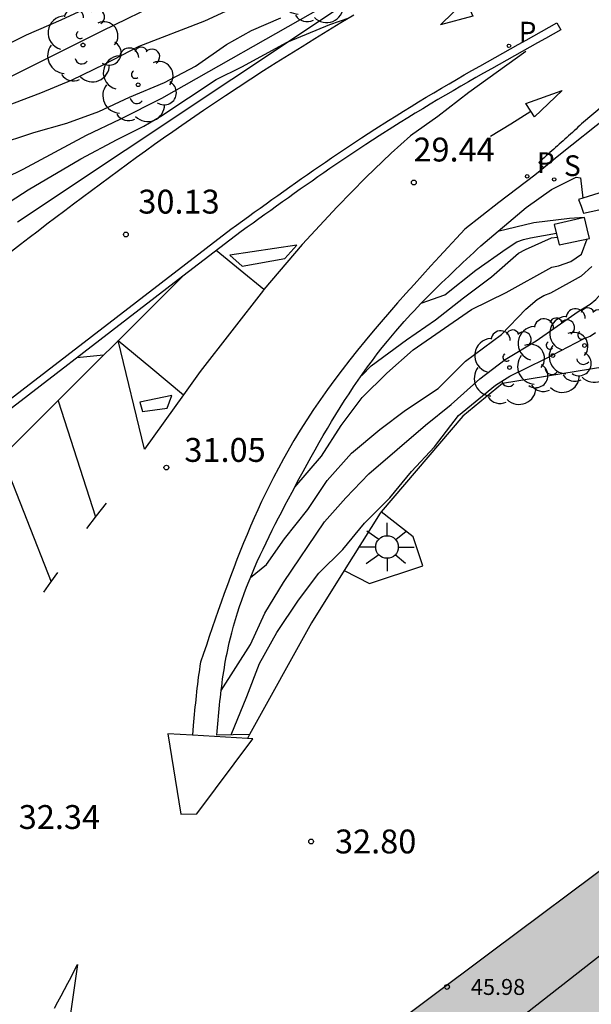
# Model space of a CAD drawing. Units: metres. Extents: x 583093 to 583445, y 4796289 to 4796541.
# Drawn here: x 583209 to 583227, y 4796338 to 4796369 of the extents above; entities that cross this region are included whole.
import ezdxf

# ---------------------------------------------------------------- set-up
doc = ezdxf.new("R2010")
doc.units = ezdxf.units.M
for name, color, linetype in [('020104', 34, 'Continuous'), ('020204', 9, 'Continuous'), ('020308', 9, 'Continuous'), ('060108', 9, 'Continuous'), ('060113', 4, 'Continuous'), ('060124', 9, 'Continuous'), ('060134', 9, 'Continuous'), ('070105', 6, 'Continuous'), ('080110', 9, 'Continuous'), ('080201', 9, 'Continuous'), ('080303', 9, 'Continuous'), ('100105', 3, 'Continuous'), ('100107', 3, 'Continuous'), ('100116', 71, 'Continuous'), ('100118', 9, 'Continuous'), ('100202', 3, 'Continuous'), ('210204', 9, 'Continuous'), ('210205', 4, 'Continuous'), ('210304', 9, 'Continuous'), ('210305', 4, 'Continuous'), ('250206', 9, 'Continuous'), ('260101', 9, 'Continuous'), ('990501', 21, 'Continuous')]:
    doc.layers.add(name, color=color, linetype=linetype)
doc.layers.add('020105', color=24, linetype='Continuous', lineweight=30)
doc.layers.add('080111', color=7, linetype='Continuous', lineweight=30)
doc.styles.add('ARIAL', font='ARIAL.TTF', dxfattribs={"height": 1})
doc.styles.add('ROMANS', font='romans__.ttf', dxfattribs={"height": 1})
doc.styles.get("Standard").update_dxf_attribs({"font": 'txt.shx'})

# ---------------------------------------------------------------- blocks, each defined once
blk = doc.blocks.new('PUNTO')
blk.add_circle((0, 0), 0.075)
at = {"layer": '080201'}
blk.add_attdef('NPUNTO', (2333905.471, 19184943.951, 88.999), '', height=0.75, dxfattribs=at)
blk = doc.blocks.new('PLUVI3')
blk.add_circle((0, 0), 0.055)
blk = doc.blocks.new('SANEA')
blk.add_circle((0, 0), 0.055)
blk = doc.blocks.new('ARBOL')
blk.add_circle((0, 0), 0.0587)
for centre, radius, start, end in [((-0.28, 0.855), 0.3, 359.2878, 173.6078), ((0.097, 0.97), 0.21, 23.1565, 160.4665), ((0.438, 0.881), 0.24, 301.578, 139.328), ((-0.564, 0.381), 0.532, 92.28, 254.58), ((0.656, 0.288), 0.443, 319.8556, 114.7656), ((-0.091, 0.321), 0.12, 119.14, 310.56), ((0.819, -0.249), 0.383, 235.5275, 62.0275), ((-0.556, -0.339), 0.555, 142.64, 266.54), ((-0.039, -0.384), 0.21, 189.64, 323.88), ((-0.301, -0.676), 0.45, 213.78, 295.32), ((0.299, -0.624), 0.532, 224.67, 0.24)]:
    blk.add_arc(centre, radius, start, end)
blk = doc.blocks.new('COTAPU')
blk.add_circle((0, 0), 0.075)
blk = doc.blocks.new('FAROLA')
for p, q in [((0, 0.355), (0, 0.755)), ((-0.63, 0.51), (-0.255, 0.245)), ((0.605, 0.49), (0.276, 0.223)), ((-0.355, 0), (-0.895, 0)), ((0.355, 0), (0.855, 0)), ((-0.65, -0.52), (-0.255, -0.24)), ((0.585, -0.52), (0.256, -0.246)), ((0, -0.355), (0, -0.755))]:
    blk.add_line(p, q)
blk.add_circle((0, 0), 0.355)

msp = doc.modelspace()

# ---------------------------------------------------------------- hatches: boundary and pattern name
at = {"layer": '990501'}
msp.add_hatch(color=256, dxfattribs=at).paths.add_polyline_path([(583250.599, 4796356.134), (583252.89, 4796353.05), (583252.614, 4796352.831), (583255.18, 4796349.247), (583256.777, 4796347.016), (583256.619, 4796346.9), (583256.823, 4796346.614), (583255.593, 4796346.147), (583255.36, 4796345.977), (583254.135, 4796345.086), (583254.101, 4796345.061), (583254.234, 4796344.879), (583254.367, 4796344.696), (583253.358, 4796343.951), (583252.359, 4796343.212), (583252.349, 4796343.205), (583252.492, 4796343.011), (583252.635, 4796342.818), (583251.929, 4796342.295), (583251.686, 4796342.633), (583250.872, 4796342.047), (583250.058, 4796341.46), (583250.196, 4796341.274), (583250.278, 4796341.163), (583250.498, 4796340.866), (583250.127, 4796340.594), (583249.184, 4796339.903), (583247.87, 4796338.939), (583248.111, 4796338.604), (583247.856, 4796338.403), (583248.989, 4796336.865), (583250.023, 4796335.462), (583250.122, 4796335.328), (583249.902, 4796335.16), (583248.987, 4796334.461), (583247.889, 4796333.624), (583247.851, 4796333.595), (583247.438, 4796333.311), (583245.468, 4796331.957), (583245.215, 4796331.761), (583244.797, 4796331.436), (583244.776, 4796331.419), (583243.635, 4796330.569), (583242.651, 4796329.836), (583242.494, 4796329.719), (583242.386, 4796329.864), (583242.35, 4796329.912), (583241.325, 4796331.283), (583240.498, 4796332.389), (583240.265, 4796332.7), (583240.155, 4796332.847), (583239.689, 4796332.501), (583239.472, 4796332.807), (583239.254, 4796332.637), (583239.253, 4796332.638), (583239.221, 4796332.611), (583239.143, 4796332.551), (583237.464, 4796331.241), (583236.797, 4796330.95), (583236.131, 4796330.66), (583233.79, 4796328.937), (583229.309, 4796325.681), (583228.371, 4796325.05), (583228.113, 4796324.876), (583228.548, 4796324.406), (583228.809, 4796324.124), (583228.452, 4796323.828), (583227.399, 4796322.954), (583225.99, 4796321.784), (583225.709, 4796321.538), (583225.427, 4796321.293), (583221.809, 4796318.214), (583218.191, 4796315.136), (583217.625, 4796314.655), (583216.583, 4796313.77), (583214.976, 4796312.405), (583214.707, 4796312.151), (583214.437, 4796311.896), (583212.453, 4796310.213), (583210.469, 4796308.53), (583207.69, 4796311.771), (583205.335, 4796314.517), (583203.357, 4796316.823), (583200.2, 4796320.503), (583200.384, 4796320.654), (583201.085, 4796321.233), (583201.276, 4796321.39), (583201.97, 4796321.962), (583203.336, 4796323.137), (583204.268, 4796323.939), (583204.701, 4796324.311), (583204.934, 4796324.051), (583205.04, 4796323.932), (583205.378, 4796323.552), (583211.139, 4796328.594), (583210.518, 4796329.285), (583211.84, 4796330.422), (583213.161, 4796331.559), (583213.832, 4796330.826), (583217.103, 4796333.634), (583217.302, 4796333.803), (583218.661, 4796332.184), (583220.747, 4796333.934), (583219.287, 4796335.674), (583219.419, 4796335.788), (583219.551, 4796335.903), (583219.244, 4796336.24), (583219.2, 4796336.288), (583218.936, 4796336.577), (583219.148, 4796336.761), (583219.36, 4796336.945), (583219.44, 4796337.003), (583219.519, 4796337.061), (583223.524, 4796340.056), (583227.53, 4796343.049), (583228.222, 4796343.384), (583228.527, 4796343.53), (583230.42, 4796344.926), (583230.534, 4796345.011), (583230.649, 4796345.096), (583230.974, 4796345.339), (583231.3, 4796345.581), (583231.713, 4796345.868), (583238.146, 4796350.63), (583238.471, 4796350.873), (583238.797, 4796351.115), (583240.147, 4796352.117), (583241.176, 4796352.881), (583241.498, 4796353.12), (583241.762, 4796352.761), (583242.479, 4796351.785), (583243.461, 4796350.449), (583243.909, 4796350.782), (583245.106, 4796351.671), (583245.462, 4796351.936), (583245.772, 4796352.166), (583246.535, 4796352.733), (583248.083, 4796353.883), (583247.874, 4796354.195)])

# ---------------------------------------------------------------- linework, layer by layer
at = {"layer": '020104', "flags": 128}
for points, elevation in [([(583225.457, 4796372.914), (583224.608, 4796372.716), (583223.364, 4796372.278), (583221.381, 4796371.505), (583220.607, 4796370.983), (583219.817, 4796370.546), (583218.22, 4796369.739), (583213.161, 4796366.871), (583211.851, 4796366.21), (583210.793, 4796365.71), (583208.809, 4796364.636), (583207.749, 4796364.124), (583206.711, 4796363.548), (583205.807, 4796363.006), (583203.827, 4796361.934), (583202.851, 4796361.434), (583201.871, 4796360.99), (583200.824, 4796360.217)], 29), ([(583187.15, 4796361.102), (583188.321, 4796361.645), (583189.457, 4796361.905), (583191.727, 4796362.663), (583192.745, 4796363.071), (583193.847, 4796363.537), (583194.915, 4796364.019), (583196.035, 4796364.61), (583197.115, 4796364.952), (583199.391, 4796365.49), (583200.551, 4796365.774), (583200.993, 4796365.898), (583202.171, 4796366.35), (583204.549, 4796367.072), (583204.763, 4796367.1), (583205.917, 4796367.486), (583206.907, 4796367.95), (583207.933, 4796368.39), (583208.925, 4796368.872), (583210.011, 4796369.338), (583211.121, 4796369.854)], 27), ([(583193.583, 4796359.269), (583194.303, 4796359.803), (583195.047, 4796360.515), (583195.837, 4796361.163), (583196.813, 4796361.895), (583198.621, 4796363.034), (583199.695, 4796363.574), (583200.679, 4796363.846), (583201.651, 4796364.144), (583202.721, 4796364.542), (583203.679, 4796364.876), (583205.771, 4796365.878), (583206.797, 4796366.2), (583207.813, 4796366.462), (583208.245, 4796366.612), (583209.371, 4796367.042), (583210.359, 4796367.456), (583211.375, 4796367.95), (583212.463, 4796368.516), (583214.524, 4796369.304), (583215.454, 4796369.734)], 28), ([(583195.511, 4796359.521), (583195.829, 4796359.831), (583196.759, 4796360.501), (583197.571, 4796361.171), (583198.467, 4796361.849), (583199.447, 4796362.258), (583201.413, 4796363.016), (583202.363, 4796363.366), (583203.469, 4796363.722), (583204.559, 4796364.158), (583205.479, 4796364.55), (583206.495, 4796364.888), (583207.527, 4796365.17), (583207.939, 4796365.4), (583209.147, 4796365.8), (583210.187, 4796366.094), (583211.191, 4796366.462), (583212.155, 4796366.912), (583213.258, 4796367.376), (583214.234, 4796367.888), (583215.206, 4796368.564), (583215.994, 4796369), (583216.909, 4796369.403)], 28.5), ([(583203.566, 4796360.574), (583204.017, 4796361.22), (583204.993, 4796361.87), (583205.915, 4796362.382), (583208.005, 4796363.384), (583208.969, 4796363.998), (583210.624, 4796364.971), (583211.766, 4796365.576), (583212.606, 4796365.997), (583213.144, 4796366.316), (583214.876, 4796367.46), (583215.682, 4796367.863), (583217.111, 4796368.637), (583218.456, 4796369.192), (583219.062, 4796369.398)], 29.5), ([(583215.038, 4796348.278), (583215.959, 4796349.721), (583216.409, 4796350.701), (583217, 4796351.664), (583218.284, 4796353.57), (583218.959, 4796354.329), (583219.679, 4796355.078), (583221.46, 4796356.605), (583222.264, 4796357.263), (583223.161, 4796358.064), (583223.963, 4796358.676), (583224.938, 4796359.255), (583226.25, 4796360.182), (583226.635, 4796360.408), (583226.805, 4796360.558), (583226.976, 4796360.741), (583227.098, 4796360.916), (583227.184, 4796361.128), (583227.234, 4796361.345), (583227.354, 4796362.158), (583227.429, 4796362.496), (583227.558, 4796362.725), (583228.283, 4796363.36), (583228.537, 4796363.734)], 32), ([(583223.734, 4796362.698), (583224.857, 4796362.97), (583225.986, 4796363.11), (583226.451, 4796363.14)], 29.5), ([(583217.348, 4796354.665), (583218.188, 4796355.634), (583218.811, 4796356.598), (583219.462, 4796357.475), (583220.243, 4796358.24), (583221.072, 4796358.975), (583222.906, 4796360.241), (583223.991, 4796360.773), (583225.424, 4796361.568), (583225.638, 4796361.614), (583226.027, 4796361.744), (583226.362, 4796361.981), (583226.538, 4796362.461)], 31), ([(583219.454, 4796358.166), (583219.753, 4796358.474), (583220.863, 4796359.285), (583221.772, 4796359.913), (583222.652, 4796360.61), (583223.53, 4796361.268), (583224.38, 4796362.01), (583224.594, 4796362.13), (583225.414, 4796362.495), (583225.599, 4796362.518)], 30.5), ([(583215.956, 4796351.824), (583216.459, 4796352.234), (583217.032, 4796353.035), (583217.76, 4796353.958), (583218.368, 4796354.87), (583219.127, 4796355.727), (583220.018, 4796356.47), (583220.826, 4796357.076), (583221.85, 4796357.758), (583222.71, 4796358.616), (583223.841, 4796359.461), (583224.609, 4796360.255), (583224.968, 4796360.559), (583225.178, 4796360.679), (583225.399, 4796360.765), (583226.354, 4796361.298), (583226.684, 4796361.592)], 31.5), ([(583211.339, 4796358.804), (583210.498, 4796358.723)], 31)]:
    msp.add_lwpolyline(points, dxfattribs=dict(at, elevation=elevation))
at = {"layer": '020105', "flags": 128}
for points, elevation in [([(583187.824, 4796358.715), (583188.823, 4796359.063), (583189.991, 4796359.719), (583191.943, 4796360.697), (583193.737, 4796361.747), (583194.775, 4796362.455), (583195.717, 4796363.167), (583196.635, 4796363.785), (583196.863, 4796363.871), (583199.993, 4796364.794), (583200.435, 4796364.894), (583200.643, 4796364.98), (583201.901, 4796365.624), (583202.975, 4796366.08), (583203.943, 4796366.408), (583204.927, 4796366.666), (583206.255, 4796366.876), (583207.295, 4796367.084), (583208.349, 4796367.52), (583211.299, 4796368.99), (583213.279, 4796369.952)], 27.5), ([(583221.323, 4796360.438), (583222.062, 4796360.706), (583223.035, 4796361.481), (583223.987, 4796362.147), (583224.327, 4796362.367), (583224.531, 4796362.44), (583224.753, 4796362.496), (583225.569, 4796362.638)], 30), ([(583215.346, 4796346.883), (583215.845, 4796348.091), (583216.24, 4796349.125), (583216.787, 4796350.096), (583217.469, 4796351.111), (583218.106, 4796351.96), (583218.856, 4796352.709), (583219.537, 4796353.529), (583220.333, 4796354.322), (583221.015, 4796355.151), (583221.741, 4796355.925), (583222.491, 4796356.913), (583223.656, 4796357.863), (583224.103, 4796358.143), (583225.212, 4796358.689), (583226.425, 4796359.319), (583226.631, 4796359.399), (583226.799, 4796359.522)], 32.5)]:
    msp.add_lwpolyline(points, dxfattribs=dict(at, elevation=elevation))
at = {"layer": '060108'}
for points in [[(583227.223, 4796366.331, 28.951), (583225.651, 4796365.08, 29.155), (583225.17, 4796364.692, 29.249)], [(583225.17, 4796364.692, 29.249), (583224.887, 4796364.463, 29.304), (583223.756, 4796363.606, 29.464), (583222.692, 4796362.768, 29.605), (583222.426, 4796362.479, 29.659), (583222.159, 4796362.19, 29.713), (583221.893, 4796361.901, 29.766), (583221.628, 4796361.612, 29.82), (583221.363, 4796361.322, 29.874), (583221.1, 4796361.032, 29.927), (583220.839, 4796360.74, 29.981), (583220.579, 4796360.447, 30.035), (583220.322, 4796360.153, 30.088), (583220.067, 4796359.858, 30.142), (583219.815, 4796359.561, 30.195), (583219.566, 4796359.262, 30.248), (583219.321, 4796358.96, 30.302), (583219.079, 4796358.657, 30.355), (583218.842, 4796358.351, 30.408), (583218.609, 4796358.043, 30.461), (583218.381, 4796357.732, 30.514), (583218.159, 4796357.417, 30.567), (583217.941, 4796357.1, 30.619), (583217.73, 4796356.779, 30.672), (583217.524, 4796356.455, 30.724), (583217.325, 4796356.127, 30.776), (583216.992, 4796355.553, 30.866), (583216.68, 4796354.966, 30.956), (583216.552, 4796354.716, 30.993), (583216.427, 4796354.464, 31.031), (583216.305, 4796354.21, 31.069), (583216.187, 4796353.955, 31.106), (583216.072, 4796353.697, 31.143), (583215.959, 4796353.438, 31.181), (583215.849, 4796353.178, 31.218), (583215.741, 4796352.916, 31.255), (583215.635, 4796352.653, 31.293), (583215.532, 4796352.389, 31.33), (583215.43, 4796352.124, 31.367), (583215.33, 4796351.857, 31.404), (583215.232, 4796351.59, 31.441), (583215.135, 4796351.322, 31.478), (583215.039, 4796351.053, 31.515), (583214.944, 4796350.784, 31.552), (583214.85, 4796350.514, 31.589), (583214.757, 4796350.245, 31.626), (583214.664, 4796349.974, 31.662), (583214.572, 4796349.704, 31.699), (583214.479, 4796349.433, 31.736), (583214.387, 4796349.162, 31.773), (583214.368, 4796349.046, 31.79), (583214.351, 4796348.93, 31.807), (583214.334, 4796348.814, 31.824), (583214.318, 4796348.698, 31.842), (583214.303, 4796348.581, 31.859), (583214.289, 4796348.465, 31.876), (583214.275, 4796348.348, 31.894), (583214.262, 4796348.231, 31.911), (583214.249, 4796348.113, 31.928), (583214.237, 4796347.996, 31.946), (583214.226, 4796347.879, 31.963), (583214.214, 4796347.761, 31.981), (583214.203, 4796347.644, 31.998), (583214.192, 4796347.526, 32.015), (583214.182, 4796347.409, 32.033), (583214.171, 4796347.291, 32.05), (583214.161, 4796347.173, 32.068), (583214.134, 4796346.87, 32.113)]]:
    msp.add_polyline3d(points, dxfattribs=at)
at = {"layer": '060113'}
msp.add_polyline3d([(583227.013, 4796366.617, 28.951), (583226.422, 4796366.121, 28.947), (583226.363, 4796366.068, 28.955), (583226.305, 4796366.016, 28.963), (583226.246, 4796365.963, 28.971), (583226.188, 4796365.91, 28.979), (583226.129, 4796365.857, 28.987), (583226.071, 4796365.805, 28.995), (583226.012, 4796365.752, 29.003), (583225.953, 4796365.699, 29.011), (583225.895, 4796365.647, 29.019), (583225.836, 4796365.594, 29.027), (583225.778, 4796365.541, 29.035), (583225.719, 4796365.488, 29.043), (583225.66, 4796365.436, 29.051), (583225.602, 4796365.383, 29.059), (583225.543, 4796365.33, 29.067), (583225.485, 4796365.278, 29.075), (583225.426, 4796365.225, 29.083), (583225.367, 4796365.172, 29.091), (583225.309, 4796365.12, 29.099), (583225.25, 4796365.067, 29.107), (583225.192, 4796365.014, 29.115), (583225.133, 4796364.961, 29.123), (583225.075, 4796364.909, 29.131), (583225.016, 4796364.856, 29.139), (583225.093, 4796364.774, 29.194), (583225.17, 4796364.692, 29.249)], dxfattribs=at)
at = {"layer": '060124'}
for points in [[(583214.134, 4796346.87, 32.215), (583213.365, 4796346.916, 32.018), (583213.767, 4796344.395, 32.343), (583214.27, 4796344.406, 32.435)], [(583215.86, 4796346.768, 32.656), (583214.134, 4796346.87, 32.215)], [(583214.27, 4796344.406, 32.435), (583216.031, 4796346.758, 32.7), (583215.86, 4796346.768, 32.656)]]:
    msp.add_polyline3d(points, dxfattribs=at)
at = {"layer": '060134'}
msp.add_polyline3d([(583215.927, 4796346.889, 32.789), (583215.86, 4796346.768, 32.784)], dxfattribs=at)
at = {"layer": '070105'}
for points in [[(583206.574, 4796356.024, 30.651), (583215.338, 4796362.761, 29.85), (583215.523, 4796362.894, 29.83), (583215.708, 4796363.028, 29.81), (583215.893, 4796363.161, 29.79), (583216.078, 4796363.294, 29.77), (583216.263, 4796363.428, 29.75), (583216.448, 4796363.561, 29.73), (583216.633, 4796363.693, 29.71), (583216.818, 4796363.826, 29.69), (583217.004, 4796363.958, 29.67), (583217.19, 4796364.09, 29.65), (583217.376, 4796364.222, 29.631), (583217.562, 4796364.353, 29.611), (583217.749, 4796364.484, 29.591), (583217.936, 4796364.614, 29.572), (583218.123, 4796364.744, 29.552), (583218.311, 4796364.873, 29.533), (583218.499, 4796365.001, 29.514), (583218.687, 4796365.129, 29.495), (583218.876, 4796365.257, 29.475), (583219.065, 4796365.383, 29.457), (583219.255, 4796365.509, 29.438), (583219.446, 4796365.634, 29.419), (583219.869, 4796365.909, 29.378), (583220.296, 4796366.18, 29.337), (583220.531, 4796366.328, 29.315), (583220.767, 4796366.474, 29.293), (583221.003, 4796366.619, 29.272), (583221.241, 4796366.763, 29.25), (583221.479, 4796366.906, 29.229), (583221.717, 4796367.049, 29.208), (583221.956, 4796367.19, 29.187), (583222.196, 4796367.33, 29.166), (583222.436, 4796367.47, 29.145), (583222.677, 4796367.609, 29.124), (583222.918, 4796367.747, 29.103), (583223.16, 4796367.885, 29.083), (583223.402, 4796368.022, 29.063), (583223.644, 4796368.159, 29.042), (583223.886, 4796368.295, 29.022), (583224.129, 4796368.431, 29.002), (583224.372, 4796368.566, 28.982), (583224.615, 4796368.702, 28.961), (583224.858, 4796368.837, 28.941), (583225.101, 4796368.972, 28.921), (583225.345, 4796369.107, 28.901), (583225.588, 4796369.242, 28.881)], [(583225.588, 4796369.242, 28.881), (583225.71, 4796369.022, 28.881), (583225.467, 4796368.887, 28.901), (583225.224, 4796368.752, 28.921), (583224.98, 4796368.617, 28.941), (583224.737, 4796368.482, 28.961), (583224.494, 4796368.347, 28.982), (583224.252, 4796368.211, 29.002), (583224.009, 4796368.075, 29.022), (583223.767, 4796367.939, 29.042), (583223.526, 4796367.803, 29.063), (583223.284, 4796367.666, 29.083), (583223.043, 4796367.529, 29.103), (583222.803, 4796367.391, 29.124), (583222.562, 4796367.252, 29.145), (583222.323, 4796367.113, 29.166), (583222.084, 4796366.973, 29.187), (583221.846, 4796366.832, 29.208), (583221.608, 4796366.69, 29.229), (583221.371, 4796366.548, 29.25), (583221.134, 4796366.404, 29.272), (583220.899, 4796366.26, 29.293), (583220.664, 4796366.114, 29.315), (583220.43, 4796365.967, 29.337), (583220.005, 4796365.697, 29.378), (583219.583, 4796365.423, 29.419), (583219.394, 4796365.299, 29.438), (583219.205, 4796365.173, 29.457), (583219.016, 4796365.048, 29.475), (583218.828, 4796364.921, 29.495), (583218.64, 4796364.793, 29.514), (583218.453, 4796364.665, 29.533), (583218.266, 4796364.537, 29.552), (583218.079, 4796364.407, 29.572), (583217.893, 4796364.277, 29.591), (583217.707, 4796364.147, 29.611), (583217.521, 4796364.016, 29.631), (583217.335, 4796363.885, 29.65), (583217.15, 4796363.753, 29.67), (583216.965, 4796363.621, 29.69), (583216.779, 4796363.489, 29.71), (583216.594, 4796363.356, 29.73), (583216.41, 4796363.223, 29.75), (583216.225, 4796363.09, 29.77), (583216.04, 4796362.957, 29.79), (583215.855, 4796362.824, 29.81), (583215.67, 4796362.69, 29.83), (583215.485, 4796362.557, 29.85), (583213.833, 4796361.287, 30.001)], [(583227.448, 4796364.065, 29.112), (583227.432, 4796364.062, 29.112), (583226.403, 4796363.742, 29.213)], [(583226.403, 4796363.742, 29.213), (583226.267, 4796363.7, 29.226), (583226.344, 4796363.483, 30.281), (583226.421, 4796363.265, 31.335), (583227.534, 4796363.512, 31.96)], [(583213.833, 4796361.287, 30.001), (583206.729, 4796355.826, 30.651), (583204.587, 4796354.131, 30.795), (583202.054, 4796352.045, 30.955), (583200.878, 4796350.663, 31.155), (583200.686, 4796350.826, 31.155), (583201.076, 4796351.283, 31.09)]]:
    msp.add_polyline3d(points, dxfattribs=at)
at = {"layer": '080110'}
msp.add_polyline3d([(583229.094, 4796341.626, 46.367), (583224.624, 4796338.135, 46.367), (583220.152, 4796334.643, 46.367)], dxfattribs=at)
at = {"layer": '080111'}
msp.add_polyline3d([(583227.53, 4796343.049, 33.747), (583223.524, 4796340.056, 33.388), (583219.519, 4796337.061, 33.029)], dxfattribs=at)
at = {"layer": '100105'}
for points in [[(583219.208, 4796369.485, 29.504), (583218.799, 4796369.24, 29.535), (583218.391, 4796368.993, 29.567), (583217.984, 4796368.745, 29.599), (583217.578, 4796368.495, 29.631), (583217.174, 4796368.243, 29.664), (583216.77, 4796367.989, 29.697), (583216.368, 4796367.733, 29.731), (583215.968, 4796367.475, 29.765), (583215.569, 4796367.215, 29.799), (583215.172, 4796366.952, 29.834), (583214.486, 4796366.492, 29.896), (583213.805, 4796366.023, 29.959), (583213.517, 4796365.823, 29.987), (583213.23, 4796365.622, 30.014), (583212.944, 4796365.42, 30.042), (583212.659, 4796365.216, 30.07), (583212.375, 4796365.011, 30.098), (583212.091, 4796364.805, 30.126), (583211.808, 4796364.599, 30.155), (583211.526, 4796364.391, 30.184), (583211.244, 4796364.182, 30.213), (583210.963, 4796363.973, 30.242), (583210.682, 4796363.763, 30.271), (583210.402, 4796363.552, 30.301), (583210.122, 4796363.341, 30.33), (583209.843, 4796363.129, 30.36), (583209.563, 4796362.917, 30.39), (583209.284, 4796362.704, 30.42), (583209.007, 4796362.491, 30.45), (583208.728, 4796362.278, 30.48), (583208.45, 4796362.065, 30.51)], [(583213.833, 4796361.287, 31.299), (583204.412, 4796351.908, 32.081)], [(583209.798, 4796338.303, 32.635), (583209.905, 4796338.495, 32.624), (583210.01, 4796338.689, 32.612), (583210.114, 4796338.884, 32.6), (583210.217, 4796339.079, 32.589), (583210.32, 4796339.275, 32.577), (583210.422, 4796339.472, 32.565), (583210.524, 4796339.668, 32.553), (583210.089, 4796336.679, 32.676)]]:
    msp.add_polyline3d(points, dxfattribs=at)
at = {"layer": '100107'}
msp.add_polyline3d([(583208.641, 4796362.995, 30.841), (583218.755, 4796369.726, 29.52)], dxfattribs=at)
at = {"layer": '100116'}
for points in [[(583215.927, 4796346.889, 32.789), (583214.9, 4796346.878, 32.249), (583214.91, 4796346.996, 32.232), (583214.921, 4796347.113, 32.214), (583214.931, 4796347.231, 32.197), (583214.942, 4796347.349, 32.179), (583214.953, 4796347.466, 32.162), (583214.964, 4796347.584, 32.144), (583214.975, 4796347.701, 32.127), (583214.987, 4796347.819, 32.109), (583214.999, 4796347.936, 32.092), (583215.012, 4796348.053, 32.075), (583215.025, 4796348.17, 32.057), (583215.039, 4796348.287, 32.04), (583215.053, 4796348.404, 32.023), (583215.068, 4796348.52, 32.005), (583215.084, 4796348.637, 31.988), (583215.101, 4796348.753, 31.971), (583215.118, 4796348.869, 31.954), (583215.137, 4796348.984, 31.937), (583215.156, 4796349.1, 31.92), (583215.177, 4796349.215, 31.903), (583215.199, 4796349.33, 31.886), (583215.221, 4796349.445, 31.869), (583215.29, 4796349.769, 31.821), (583215.369, 4796350.09, 31.773), (583215.424, 4796350.298, 31.743), (583215.484, 4796350.504, 31.712), (583215.547, 4796350.71, 31.682), (583215.614, 4796350.914, 31.652), (583215.684, 4796351.118, 31.622), (583215.758, 4796351.321, 31.592), (583215.835, 4796351.523, 31.562), (583215.915, 4796351.724, 31.533), (583215.997, 4796351.924, 31.503), (583216.082, 4796352.124, 31.474), (583216.17, 4796352.323, 31.444), (583216.26, 4796352.521, 31.415), (583216.352, 4796352.718, 31.385), (583216.446, 4796352.915, 31.356), (583216.542, 4796353.111, 31.326), (583216.639, 4796353.307, 31.297), (583216.738, 4796353.502, 31.268), (583216.837, 4796353.697, 31.238), (583216.938, 4796353.892, 31.209), (583217.04, 4796354.085, 31.179), (583217.264, 4796354.508, 31.115), (583217.489, 4796354.929, 31.05), (583217.613, 4796355.157, 31.014), (583217.737, 4796355.385, 30.979), (583217.862, 4796355.611, 30.943), (583217.989, 4796355.836, 30.907), (583218.117, 4796356.061, 30.872), (583218.246, 4796356.284, 30.836), (583218.376, 4796356.507, 30.8), (583218.508, 4796356.728, 30.764), (583218.642, 4796356.947, 30.728), (583218.778, 4796357.165, 30.691), (583218.915, 4796357.382, 30.655), (583219.055, 4796357.597, 30.619), (583219.197, 4796357.81, 30.582), (583219.341, 4796358.021, 30.546), (583219.488, 4796358.231, 30.509), (583219.637, 4796358.438, 30.473), (583219.788, 4796358.643, 30.436), (583219.943, 4796358.846, 30.399), (583220.1, 4796359.047, 30.363), (583220.26, 4796359.245, 30.326), (583220.521, 4796359.558, 30.267), (583220.791, 4796359.865, 30.208), (583220.893, 4796359.979, 30.186), (583220.996, 4796360.092, 30.163), (583221.1, 4796360.204, 30.141), (583221.205, 4796360.316, 30.119), (583221.311, 4796360.426, 30.097), (583221.418, 4796360.536, 30.075), (583221.526, 4796360.646, 30.052), (583221.634, 4796360.755, 30.03), (583221.743, 4796360.863, 30.008), (583221.853, 4796360.971, 29.986), (583221.963, 4796361.078, 29.963), (583222.074, 4796361.185, 29.941), (583222.185, 4796361.292, 29.919), (583222.296, 4796361.398, 29.896), (583222.408, 4796361.504, 29.874), (583222.521, 4796361.609, 29.852), (583222.633, 4796361.715, 29.83), (583222.746, 4796361.82, 29.807), (583222.859, 4796361.925, 29.785), (583222.972, 4796362.03, 29.763), (583223.085, 4796362.135, 29.74), (583223.198, 4796362.24, 29.718), (583224.624, 4796363.442, 29.281), (583225.412, 4796364.006, 29.149), (583226.192, 4796364.394, 29.013), (583226.328, 4796364.382, 29.005), (583226.403, 4796363.742, 29.027)], [(583228.978, 4796363.832, 32.772), (583229.41, 4796358.813, 33.414), (583223.874, 4796357.916, 33.244), (583222.627, 4796356.889, 33.17), (583220.065, 4796353.889, 33.022)], [(583218.9, 4796352.044, 32.976), (583219.693, 4796351.635, 33.084), (583221.373, 4796352.19, 33.225), (583221.072, 4796353.104, 33.166), (583220.065, 4796353.889, 33.09)], [(583220.065, 4796353.889, 33.022), (583220.029, 4796353.847, 33.02), (583218.9, 4796352.044, 32.976)], [(583218.9, 4796352.044, 32.976), (583217.87, 4796350.399, 32.936), (583215.927, 4796346.889, 32.789)]]:
    msp.add_polyline3d(points, dxfattribs=at)
at = {"layer": '100118'}
msp.add_polyline3d([(583226.452, 4796363.135, 31.339), (583225.5, 4796362.916, 30.768), (583225.659, 4796362.277, 30.8), (583226.606, 4796362.475, 30.753), (583226.537, 4796362.77, 31.339)], close=True, dxfattribs=at)
at = {"layer": '260101'}
for points in [[(583222.83, 4796369.713, 29.025), (583222.94, 4796369.454, 29.021), (583221.932, 4796369.186, 29.129), (583222.728, 4796369.954, 29.029)], [(583224.768, 4796366.47, 29.011), (583224.612, 4796366.71, 29.009), (583225.748, 4796367.122, 28.921), (583224.884, 4796366.29, 29.013)], [(583213.854, 4796357.562, 30.845), (583212.626, 4796355.856, 31.023), (583211.798, 4796359.268, 30.883), (583212.826, 4796358.415, 30.874)]]:
    msp.add_polyline3d(points, close=True, dxfattribs=at)
for points in [[(583224.61, 4796368.34, 28.935), (583222.814, 4796367.052, 29.243), (583221.846, 4796366.3, 29.363), (583220.99, 4796365.692, 29.503), (583220.374, 4796365.148, 29.643), (583219.582, 4796364.388, 29.699), (583218.682, 4796363.464, 29.875), (583217.586, 4796362.284, 30.071), (583216.382, 4796360.867, 30.266)], [(583223.504, 4796365.682, 29.141), (583224.136, 4796366.076, 29.121), (583224.768, 4796366.47, 29.011)], [(583224.768, 4796366.47, 29.1), (583224.768, 4796366.47, 29.1)], [(583216.382, 4796360.867, 30.266), (583215.63, 4796361.481, 30.253), (583214.878, 4796362.096, 30.239)], [(583215.306, 4796361.952, 30.295), (583215.698, 4796361.604, 30.295), (583217.034, 4796361.84, 30.131), (583217.414, 4796362.264, 30.063), (583215.306, 4796361.952, 30.295)], [(583216.382, 4796360.867, 30.266), (583216.366, 4796360.848, 30.259), (583214.382, 4796358.296, 30.671), (583213.854, 4796357.562, 30.845)], [(583216.382, 4796360.866, 30.266), (583216.382, 4796360.867, 30.266)], [(583212.486, 4796357.332, 30.919), (583212.562, 4796357.036, 30.923), (583213.338, 4796357.14, 30.863), (583213.49, 4796357.544, 30.815), (583212.486, 4796357.332, 30.919)], [(583213.854, 4796357.562, 30.845), (583213.854, 4796357.562, 30.845)], [(583209.918, 4796357.376, 31.167), (583210.504, 4796355.551, 31.233), (583211.091, 4796353.727, 31.298)], [(583208.17, 4796355.588, 31.507), (583208.935, 4796353.64, 31.549), (583209.7, 4796351.692, 31.59)], [(583210.814, 4796353.368, 31.463), (583211.122, 4796353.766, 31.393), (583211.43, 4796354.164, 31.323)], [(583209.466, 4796351.365, 31.715), (583209.688, 4796351.675, 31.675), (583209.91, 4796351.985, 31.635)]]:
    msp.add_polyline3d(points, dxfattribs=at)

# ---------------------------------------------------------------- block references
at = {"layer": '020204', "rotation": 359.9987685839998}
for p in [(583221.091, 4796364.23, 29.436), (583212.043, 4796362.597, 30.132), (583213.315, 4796355.277, 31.048), (583217.863, 4796343.534, 32.796)]:
    msp.add_blockref('COTAPU', p, dxfattribs=at)
at = {"layer": '080201', "rotation": 359.9987685839998}
msp.add_blockref('PUNTO', (583222.134, 4796338.965, 45.98), dxfattribs=at)
msp.add_blockref('PUNTO', (583222.134, 4796338.965, 45.98), dxfattribs=at)
msp.add_blockref('PUNTO', (583222.134, 4796338.965, 45.98), dxfattribs=at)
msp.add_blockref('PUNTO', (583222.134, 4796338.965, 45.98), dxfattribs=at)
msp.add_blockref('PUNTO', (583222.134, 4796338.965, 45.98), dxfattribs=at)
msp.add_blockref('PUNTO', (583222.134, 4796338.965, 45.98), dxfattribs=at)
msp.add_blockref('PUNTO', (583222.134, 4796338.965, 45.98), dxfattribs=at)
msp.add_blockref('PUNTO', (583222.134, 4796338.965, 45.98), dxfattribs=at)
at = {"layer": '100202', "rotation": 359.9987685839998}
for p in [(583218.044, 4796370.407, 28.702), (583210.696, 4796368.548, 27.789), (583212.429, 4796367.3, 28.552), (583226.454, 4796359.111, 33.118), (583225.461, 4796358.794, 32.848), (583224.099, 4796358.418, 33.046)]:
    msp.add_blockref('ARBOL', p, dxfattribs=at)
at = {"layer": '210204', "rotation": 359.9987685839998}
msp.add_blockref('SANEA', (583225.501, 4796364.327, 29.238), dxfattribs=at)
at = {"layer": '210205', "rotation": 359.9987685839998}
for p in [(583224.078, 4796368.522, 28.945), (583224.652, 4796364.422, 29.115)]:
    msp.add_blockref('PLUVI3', p, dxfattribs=at)
at = {"layer": '250206', "rotation": 359.9987685839998}
msp.add_blockref('FAROLA', (583220.248, 4796352.782, 33.098), dxfattribs=at)

# ---------------------------------------------------------------- texts
at = {"layer": '020308', "style": 'ARIAL'}
for s, p in [('29.44', (583221.077, 4796364.89, 29.435)), ('30.13', (583212.434, 4796363.254, 30.131)), ('31.05', (583213.881, 4796355.456, 31.047)), ('32.34', (583208.677, 4796343.927, 32.339)), ('32.80', (583218.613, 4796343.159, 32.795))]:
    msp.add_text(s, height=0.75, rotation=359.9988, dxfattribs=at).set_placement(p)
at = {"layer": '080303', "style": 'ARIAL'}
msp.add_text('45.98', height=0.5, rotation=359.9988, dxfattribs=at).set_placement((583222.884, 4796338.715, 45.979))
at = {"layer": '210304', "style": 'ROMANS'}
msp.add_text('S', height=0.65, rotation=359.9988, dxfattribs=at).set_placement((583225.807, 4796364.433, 29.237))
at = {"layer": '210305', "style": 'ROMANS'}
for p in [(583224.384, 4796368.628, 28.944), (583224.958, 4796364.528, 29.114)]:
    msp.add_text('P', height=0.65, rotation=359.9988, dxfattribs=at).set_placement(p)

doc.saveas('drawing.dxf')
